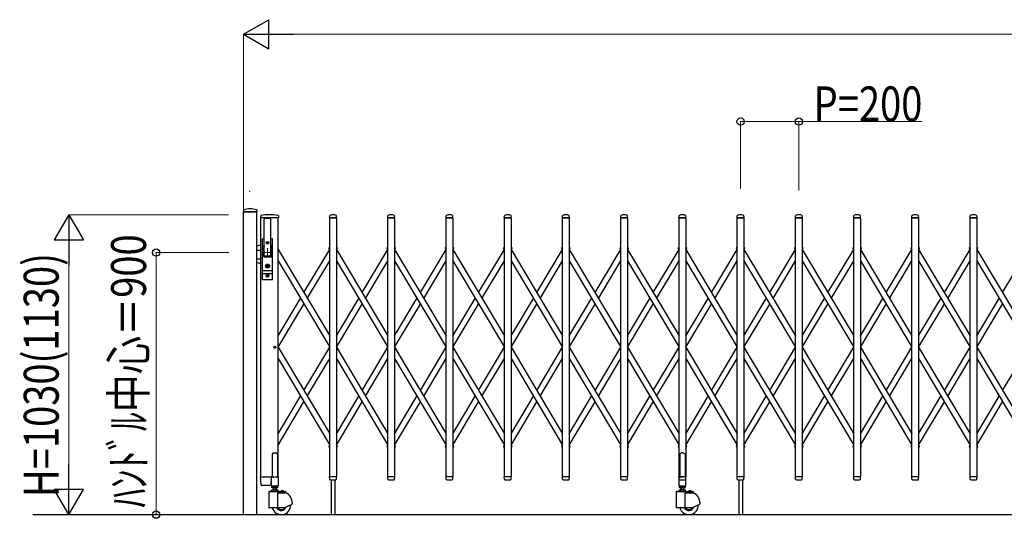
# Model space of a CAD drawing. Units: millimetres. Extents: x 0 to 33640, y 0 to 23760.
# Drawn here: x 24242 to 27624, y 3948 to 5660 of the extents above; entities that cross this region are included whole.
import ezdxf

# ---------------------------------------------------------------- set-up
doc = ezdxf.new("R2010")
doc.units = ezdxf.units.MM
doc.header["$PDSIZE"] = 0.05
doc.linetypes.add('YCENTER_1', pattern=[13, 10, -1, 1, -1])
for name, color, linetype, lineweight in [('YKK_12', 2, 'Continuous', 13), ('YKK_13', 4, 'Continuous', 30), ('YKK_A1', 4, 'Continuous', 30), ('YKK_D', 6, 'Continuous', 13)]:
    doc.layers.add(name, color=color, linetype=linetype, lineweight=lineweight)
doc.styles.add('text-b', font='extslim2.shx', dxfattribs={"width": 0.8, "bigfont": 'extfont2.shx'})

msp = doc.modelspace()

# ---------------------------------------------------------------- linework, layer by layer
at = {"layer": 'YKK_12', "linetype": 'YCENTER_1', "ltscale": 2}
for p, q in [((25093.6, 4875), (25093.6, 4845)), ((25108.6, 4860), (25078.6, 4860))]:
    msp.add_line(p, q, dxfattribs=at)
at = {"layer": 'YKK_13'}
for p, q in [((25010.9, 5006.4), (25010.6, 5000.3)), ((25056.2, 5006.4), (25056.6, 5000.3)), ((25056.3, 5000), (25010.9, 5000)), ((25070, 4986.6), (25069.6, 4980.3)), ((25130.8, 4980), (25069.9, 4980)), ((25082.1, 4850), (25082.1, 4974.9)), ((25105.1, 4850), (25105.1, 4974.9)), ((25130.7, 4986.6), (25131.1, 4980.3)), ((25306.6, 4980.3), (25307, 4986.4)), ((25330.3, 4980), (25306.9, 4980)), ((25330.6, 4980.3), (25330.2, 4986.4)), ((25506.6, 4980.3), (25507, 4986.4)), ((25530.3, 4980), (25506.9, 4980)), ((25530.6, 4980.3), (25530.2, 4986.4)), ((25706.6, 4980.3), (25707, 4986.4)), ((25730.3, 4980), (25706.9, 4980)), ((25730.6, 4980.3), (25730.2, 4986.4)), ((25906.6, 4980.3), (25907, 4986.4)), ((25930.3, 4980), (25906.9, 4980)), ((25930.6, 4980.3), (25930.2, 4986.4)), ((26106.6, 4980.3), (26107, 4986.4)), ((26130.3, 4980), (26106.9, 4980)), ((26130.6, 4980.3), (26130.2, 4986.4)), ((26306.6, 4980.3), (26307, 4986.4)), ((26330.3, 4980), (26306.9, 4980)), ((26330.6, 4980.3), (26330.2, 4986.4)), ((26506.6, 4980.3), (26507, 4986.4)), ((26530.3, 4980), (26506.9, 4980)), ((26530.6, 4980.3), (26530.2, 4986.4)), ((26706.6, 4980.3), (26707, 4986.4)), ((26730.3, 4980), (26706.9, 4980)), ((26730.6, 4980.3), (26730.2, 4986.4)), ((26906.6, 4980.3), (26907, 4986.4)), ((26930.3, 4980), (26906.9, 4980)), ((26930.6, 4980.3), (26930.2, 4986.4)), ((27106.6, 4980.3), (27107, 4986.4)), ((27130.3, 4980), (27106.9, 4980)), ((27130.6, 4980.3), (27130.2, 4986.4)), ((27306.6, 4980.3), (27307, 4986.4)), ((27330.3, 4980), (27306.9, 4980)), ((27330.6, 4980.3), (27330.2, 4986.4)), ((27506.6, 4980.3), (27507, 4986.4)), ((27530.3, 4980), (27506.9, 4980)), ((27530.6, 4980.3), (27530.2, 4986.4)), ((25076.1, 4768), (25076.1, 4906)), ((25082.1, 4907), (25077.1, 4907)), ((25080.6, 4907), (25080.6, 4906.9)), ((25110.1, 4907), (25105.1, 4907)), ((25111.1, 4768), (25111.1, 4906)), ((25070.1, 4886.5), (25056.1, 4881.4)), ((25076.1, 4882.2), (25081.5, 4882.2)), ((25076.1, 4875.5), (25080.2, 4875.5)), ((25081.7, 4883.1), (25079.6, 4872.4)), ((25079.6, 4848), (25079.6, 4872)), ((25091.4, 4894.4), (25091.4, 4893.6)), ((25092.3, 4894.4), (25091.4, 4894.4)), ((25091.4, 4893.6), (25092.3, 4893.6)), ((25094, 4896.2), (25093.1, 4896.2)), ((25093.1, 4896.2), (25093.1, 4895.3)), ((25093.1, 4892.7), (25093.1, 4891.8)), ((25093.1, 4891.8), (25094, 4891.8)), ((25094, 4895.3), (25094, 4896.2)), ((25094, 4891.8), (25094, 4892.7)), ((25095.8, 4894.4), (25094.9, 4894.4)), ((25094.9, 4893.6), (25095.8, 4893.6)), ((25095.8, 4893.6), (25095.8, 4894.4)), ((25105.4, 4883.1), (25107.5, 4872.4)), ((25105.6, 4882.2), (25111.1, 4882.2)), ((25106.9, 4875.5), (25111.1, 4875.5)), ((25107.6, 4848), (25107.6, 4872)), ((25056.1, 4869), (25068.1, 4869)), ((25056.1, 4839), (25068.1, 4839)), ((25070.1, 4867), (25068.1, 4869)), ((25070.1, 4841), (25068.1, 4839)), ((25081.6, 4846), (25105.6, 4846)), ((25083.6, 4848.5), (25103.6, 4848.5)), ((25070.1, 4821.5), (25056.1, 4826.6)), ((25092.7, 4815.7), (25090.9, 4815)), ((25090.9, 4813), (25090.9, 4815)), ((25092.7, 4812.2), (25090.9, 4813)), ((25092.7, 4815.7), (25092.7, 4818.6)), ((25094.5, 4818.6), (25092.7, 4818.6)), ((25092.7, 4809.4), (25092.7, 4812.2)), ((25094.5, 4809.4), (25092.7, 4809.4)), ((25093.2, 4814.7), (25094.5, 4815.5)), ((25093.2, 4813.3), (25094.5, 4812.5)), ((25094.5, 4815.5), (25094.5, 4818.6)), ((25094.5, 4809.4), (25094.5, 4812.5)), ((25076.1, 4798.5), (25111.1, 4798.5)), ((25076.1, 4788.5), (25111.1, 4788.5)), ((25091.4, 4780.4), (25091.4, 4779.6)), ((25092.3, 4780.4), (25091.4, 4780.4)), ((25091.4, 4779.6), (25092.3, 4779.6)), ((25094, 4782.2), (25093.1, 4782.2)), ((25093.1, 4782.2), (25093.1, 4781.3)), ((25093.1, 4778.7), (25093.1, 4777.8)), ((25093.1, 4777.8), (25094, 4777.8)), ((25094, 4781.3), (25094, 4782.2)), ((25094, 4777.8), (25094, 4778.7)), ((25095.8, 4780.4), (25094.9, 4780.4)), ((25094.9, 4779.6), (25095.8, 4779.6)), ((25095.8, 4779.6), (25095.8, 4780.4)), ((25110.1, 4767), (25077.1, 4767)), ((26510.6, 4169.1), (26509.6, 4168.5)), ((26509.6, 4168.5), (26509.6, 4090.1)), ((26512.1, 4170.1), (26510.6, 4169.1)), ((26513.6, 4171.3), (26512.1, 4170.1)), ((26514.6, 4172.2), (26513.6, 4171.3)), ((26518.6, 4171.8), (26514.6, 4172.2)), ((26518.6, 4171.8), (26522.6, 4172.2)), ((26522.6, 4172.2), (26523.6, 4171.3)), ((26523.6, 4171.3), (26525.1, 4170.1)), ((26525.1, 4170.1), (26526.6, 4169.1)), ((26526.6, 4169.1), (26527.6, 4168.5)), ((26527.6, 4168.5), (26527.6, 4090.1)), ((25071.3, 4061.9), (25069.6, 4089.7)), ((25072.1, 4090), (25069.9, 4090)), ((25072.1, 4090), (25106.6, 4090)), ((25073.8, 4060), (25073.3, 4060)), ((25106.1, 4060), (25073.8, 4060)), ((25106.1, 4060), (25106.3, 4060.1)), ((25106.1, 4060), (25106.1, 4060)), ((25106.1, 4060), (25106.1, 4060)), ((25106.3, 4060.1), (25106.4, 4060.3)), ((25106.4, 4061.9), (25106.6, 4089.7)), ((25106.4, 4061.9), (25106.4, 4060.3)), ((25106.6, 4090), (25106.6, 4089.7)), ((25107.3, 4090), (25106.6, 4090)), ((25307, 4082.3), (25306.6, 4089.7)), ((25330.3, 4090), (25306.9, 4090)), ((25307, 4082.3), (25307.1, 4081.9)), ((25309.1, 4080), (25328.1, 4080)), ((25330.1, 4082.3), (25330.6, 4089.7)), ((25330.1, 4081.9), (25330.1, 4082.3)), ((25507, 4082.3), (25506.6, 4089.7)), ((25530.3, 4090), (25506.9, 4090)), ((25507, 4082.3), (25507.1, 4081.9)), ((25509.1, 4080), (25528.1, 4080)), ((25530.1, 4082.3), (25530.6, 4089.7)), ((25530.1, 4081.9), (25530.1, 4082.3)), ((25707, 4082.3), (25706.6, 4089.7)), ((25730.3, 4090), (25706.9, 4090)), ((25707, 4082.3), (25707.1, 4081.9)), ((25709.1, 4080), (25728.1, 4080)), ((25730.1, 4082.3), (25730.6, 4089.7)), ((25730.1, 4081.9), (25730.1, 4082.3)), ((25907, 4082.3), (25906.6, 4089.7)), ((25930.3, 4090), (25906.9, 4090)), ((25907, 4082.3), (25907.1, 4081.9)), ((25909.1, 4080), (25928.1, 4080)), ((25930.1, 4082.3), (25930.6, 4089.7)), ((25930.1, 4081.9), (25930.1, 4082.3)), ((26107, 4082.3), (26106.6, 4089.7)), ((26130.3, 4090), (26106.9, 4090)), ((26107, 4082.3), (26107.1, 4081.9)), ((26109.1, 4080), (26128.1, 4080)), ((26130.1, 4082.3), (26130.6, 4089.7)), ((26130.1, 4081.9), (26130.1, 4082.3)), ((26307, 4082.3), (26306.6, 4089.7)), ((26330.3, 4090), (26306.9, 4090)), ((26307, 4082.3), (26307.1, 4081.9)), ((26309.1, 4080), (26328.1, 4080)), ((26330.1, 4082.3), (26330.6, 4089.7)), ((26330.1, 4081.9), (26330.1, 4082.3)), ((26506.3, 4089.5), (26506.3, 4060.1)), ((26507, 4082.3), (26506.6, 4089.7)), ((26509.6, 4090.1), (26506.9, 4090.1)), ((26530.3, 4090), (26506.9, 4090)), ((26506.9, 4059.5), (26530.3, 4059.5)), ((26507, 4082.3), (26507.1, 4081.9)), ((26509.1, 4080), (26528.1, 4080)), ((26509.6, 4090.1), (26514.6, 4088.1)), ((26527.6, 4090.1), (26522.6, 4088.1)), ((26530.3, 4090.1), (26527.6, 4090.1)), ((26530.1, 4082.3), (26530.6, 4089.7)), ((26530.1, 4081.9), (26530.1, 4082.3)), ((26530.9, 4060.1), (26530.9, 4089.5)), ((26707, 4082.3), (26706.6, 4089.7)), ((26730.3, 4090), (26706.9, 4090)), ((26707, 4082.3), (26707.1, 4081.9)), ((26709.1, 4080), (26728.1, 4080)), ((26730.1, 4082.3), (26730.6, 4089.7)), ((26730.1, 4081.9), (26730.1, 4082.3)), ((26907, 4082.3), (26906.6, 4089.7)), ((26930.3, 4090), (26906.9, 4090)), ((26907, 4082.3), (26907.1, 4081.9)), ((26909.1, 4080), (26928.1, 4080)), ((26930.1, 4082.3), (26930.6, 4089.7)), ((26930.1, 4081.9), (26930.1, 4082.3)), ((27107, 4082.3), (27106.6, 4089.7)), ((27130.3, 4090), (27106.9, 4090)), ((27107, 4082.3), (27107.1, 4081.9)), ((27109.1, 4080), (27128.1, 4080)), ((27130.1, 4082.3), (27130.6, 4089.7)), ((27130.1, 4081.9), (27130.1, 4082.3)), ((27307, 4082.3), (27306.6, 4089.7)), ((27330.3, 4090), (27306.9, 4090)), ((27307, 4082.3), (27307.1, 4081.9)), ((27309.1, 4080), (27328.1, 4080)), ((27330.1, 4082.3), (27330.6, 4089.7)), ((27330.1, 4081.9), (27330.1, 4082.3)), ((27507, 4082.3), (27506.6, 4089.7)), ((27530.3, 4090), (27506.9, 4090)), ((27507, 4082.3), (27507.1, 4081.9)), ((27509.1, 4080), (27528.1, 4080)), ((27530.1, 4082.3), (27530.6, 4089.7)), ((27530.1, 4081.9), (27530.1, 4082.3))]:
    msp.add_line(p, q, dxfattribs=at)
at = {"layer": 'YKK_13', "ltscale": 0.5}
for p, q in [((25304.6, 4874.3), (25303.8, 4875.6)), ((25304.2, 4877), (25307.1, 4878.7)), ((25304.6, 4874.3), (25307.1, 4875.8)), ((25330.1, 4878.7), (25333, 4877)), ((25330.1, 4875.8), (25332.5, 4874.3)), ((25332.5, 4874.3), (25333.3, 4875.6)), ((25504.6, 4874.3), (25503.8, 4875.6)), ((25504.2, 4877), (25507.1, 4878.7)), ((25504.6, 4874.3), (25507.1, 4875.8)), ((25530.1, 4878.7), (25533, 4877)), ((25530.1, 4875.8), (25532.5, 4874.3)), ((25532.5, 4874.3), (25533.3, 4875.6)), ((25704.6, 4874.3), (25703.8, 4875.6)), ((25704.2, 4877), (25707.1, 4878.7)), ((25704.6, 4874.3), (25707.1, 4875.8)), ((25730.1, 4878.7), (25733, 4877)), ((25730.1, 4875.8), (25732.5, 4874.3)), ((25732.5, 4874.3), (25733.3, 4875.6)), ((25904.6, 4874.3), (25903.8, 4875.6)), ((25904.2, 4877), (25907.1, 4878.7)), ((25904.6, 4874.3), (25907.1, 4875.8)), ((25930.1, 4878.7), (25933, 4877)), ((25930.1, 4875.8), (25932.5, 4874.3)), ((25932.5, 4874.3), (25933.3, 4875.6)), ((26104.6, 4874.3), (26103.8, 4875.6)), ((26104.2, 4877), (26107.1, 4878.7)), ((26104.6, 4874.3), (26107.1, 4875.8)), ((26130.1, 4878.7), (26133, 4877)), ((26130.1, 4875.8), (26132.5, 4874.3)), ((26132.5, 4874.3), (26133.3, 4875.6)), ((26304.6, 4874.3), (26303.8, 4875.6)), ((26304.2, 4877), (26307.1, 4878.7)), ((26304.6, 4874.3), (26307.1, 4875.8)), ((26330.1, 4878.7), (26333, 4877)), ((26330.1, 4875.8), (26332.5, 4874.3)), ((26332.5, 4874.3), (26333.3, 4875.6)), ((26504.6, 4874.3), (26503.8, 4875.6)), ((26504.2, 4877), (26507.1, 4878.7)), ((26504.6, 4874.3), (26507.1, 4875.8)), ((26530.1, 4878.7), (26533, 4877)), ((26530.1, 4875.8), (26532.5, 4874.3)), ((26532.5, 4874.3), (26533.3, 4875.6)), ((26704.6, 4874.3), (26703.8, 4875.6)), ((26704.2, 4877), (26707.1, 4878.7)), ((26704.6, 4874.3), (26707.1, 4875.8)), ((26730.1, 4878.7), (26733, 4877)), ((26730.1, 4875.8), (26732.5, 4874.3)), ((26732.5, 4874.3), (26733.3, 4875.6)), ((26904.6, 4874.3), (26903.8, 4875.6)), ((26904.2, 4877), (26907.1, 4878.7)), ((26904.6, 4874.3), (26907.1, 4875.8)), ((26930.1, 4878.7), (26933, 4877)), ((26930.1, 4875.8), (26932.5, 4874.3)), ((26932.5, 4874.3), (26933.3, 4875.6)), ((27104.6, 4874.3), (27103.8, 4875.6)), ((27104.2, 4877), (27107.1, 4878.7)), ((27104.6, 4874.3), (27107.1, 4875.8)), ((27130.1, 4878.7), (27133, 4877)), ((27130.1, 4875.8), (27132.5, 4874.3)), ((27132.5, 4874.3), (27133.3, 4875.6)), ((27304.6, 4874.3), (27303.8, 4875.6)), ((27304.2, 4877), (27307.1, 4878.7)), ((27304.6, 4874.3), (27307.1, 4875.8)), ((27330.1, 4878.7), (27333, 4877)), ((27330.1, 4875.8), (27332.5, 4874.3)), ((27332.5, 4874.3), (27333.3, 4875.6)), ((27504.6, 4874.3), (27503.8, 4875.6)), ((27504.2, 4877), (27507.1, 4878.7)), ((27504.6, 4874.3), (27507.1, 4875.8)), ((27530.1, 4878.7), (27533, 4877)), ((27530.1, 4875.8), (27532.5, 4874.3)), ((27532.5, 4874.3), (27533.3, 4875.6)), ((25304.6, 4195.7), (25303.8, 4194.4)), ((25304.6, 4195.7), (25307.1, 4194.2)), ((25330.1, 4194.2), (25332.5, 4195.7)), ((25332.5, 4195.7), (25333.3, 4194.4)), ((25504.6, 4195.7), (25503.8, 4194.4)), ((25504.6, 4195.7), (25507.1, 4194.2)), ((25530.1, 4194.2), (25532.5, 4195.7)), ((25532.5, 4195.7), (25533.3, 4194.4)), ((25704.6, 4195.7), (25703.8, 4194.4)), ((25704.6, 4195.7), (25707.1, 4194.2)), ((25730.1, 4194.2), (25732.5, 4195.7)), ((25732.5, 4195.7), (25733.3, 4194.4)), ((25904.6, 4195.7), (25903.8, 4194.4)), ((25904.6, 4195.7), (25907.1, 4194.2)), ((25930.1, 4194.2), (25932.5, 4195.7)), ((25932.5, 4195.7), (25933.3, 4194.4)), ((26104.6, 4195.7), (26103.8, 4194.4)), ((26104.6, 4195.7), (26107.1, 4194.2)), ((26130.1, 4194.2), (26132.5, 4195.7)), ((26132.5, 4195.7), (26133.3, 4194.4)), ((26304.6, 4195.7), (26303.8, 4194.4)), ((26304.6, 4195.7), (26307.1, 4194.2)), ((26330.1, 4194.2), (26332.5, 4195.7)), ((26332.5, 4195.7), (26333.3, 4194.4)), ((26504.6, 4195.7), (26503.8, 4194.4)), ((26504.6, 4195.7), (26507.1, 4194.2)), ((26530.1, 4194.2), (26532.5, 4195.7)), ((26532.5, 4195.7), (26533.3, 4194.4)), ((26704.6, 4195.7), (26703.8, 4194.4)), ((26704.6, 4195.7), (26707.1, 4194.2)), ((26730.1, 4194.2), (26732.5, 4195.7)), ((26732.5, 4195.7), (26733.3, 4194.4)), ((26904.6, 4195.7), (26903.8, 4194.4)), ((26904.6, 4195.7), (26907.1, 4194.2)), ((26930.1, 4194.2), (26932.5, 4195.7)), ((26932.5, 4195.7), (26933.3, 4194.4)), ((27104.6, 4195.7), (27103.8, 4194.4)), ((27104.6, 4195.7), (27107.1, 4194.2)), ((27130.1, 4194.2), (27132.5, 4195.7)), ((27132.5, 4195.7), (27133.3, 4194.4)), ((27304.6, 4195.7), (27303.8, 4194.4)), ((27304.6, 4195.7), (27307.1, 4194.2)), ((27330.1, 4194.2), (27332.5, 4195.7)), ((27332.5, 4195.7), (27333.3, 4194.4)), ((27504.6, 4195.7), (27503.8, 4194.4)), ((27504.6, 4195.7), (27507.1, 4194.2)), ((27530.1, 4194.2), (27532.5, 4195.7)), ((27532.5, 4195.7), (27533.3, 4194.4)), ((25109.6, 4166.8), (25109.6, 4090.1)), ((25114.6, 4171.8), (25122.6, 4171.8)), ((25127.6, 4166.8), (25127.6, 4090.1)), ((25304.2, 4193), (25307.1, 4191.3)), ((25330.1, 4191.3), (25333, 4193)), ((25504.2, 4193), (25507.1, 4191.3)), ((25530.1, 4191.3), (25533, 4193)), ((25704.2, 4193), (25707.1, 4191.3)), ((25730.1, 4191.3), (25733, 4193)), ((25904.2, 4193), (25907.1, 4191.3)), ((25930.1, 4191.3), (25933, 4193)), ((26104.2, 4193), (26107.1, 4191.3)), ((26130.1, 4191.3), (26133, 4193)), ((26304.2, 4193), (26307.1, 4191.3)), ((26330.1, 4191.3), (26333, 4193)), ((26504.2, 4193), (26507.1, 4191.3)), ((26530.1, 4191.3), (26533, 4193)), ((26704.2, 4193), (26707.1, 4191.3)), ((26730.1, 4191.3), (26733, 4193)), ((26904.2, 4193), (26907.1, 4191.3)), ((26930.1, 4191.3), (26933, 4193)), ((27104.2, 4193), (27107.1, 4191.3)), ((27130.1, 4191.3), (27133, 4193)), ((27304.2, 4193), (27307.1, 4191.3)), ((27330.1, 4191.3), (27333, 4193)), ((27504.2, 4193), (27507.1, 4191.3)), ((27530.1, 4191.3), (27533, 4193)), ((25106.3, 4089.5), (25106.3, 4060.1)), ((25109.6, 4090.1), (25106.9, 4090.1)), ((25106.9, 4059.5), (25130.3, 4059.5)), ((25109.6, 4090.1), (25114.6, 4088.1)), ((25127.6, 4090.1), (25122.6, 4088.1)), ((25130.3, 4090.1), (25127.6, 4090.1)), ((25130.9, 4060.1), (25130.9, 4089.5))]:
    msp.add_line(p, q, dxfattribs=at)
at = {"layer": 'YKK_13'}
for centre, radius in [((25093.6, 4894), 4.5), ((25093.6, 4894), 4), ((25093.6, 4814), 6.7), ((25093.6, 4814), 6.6), ((25093.6, 4814), 5.3), ((25093.6, 4814), 4.6), ((25093.6, 4780), 4.5), ((25093.6, 4780), 4)]:
    msp.add_circle(centre, radius, dxfattribs=at)
for centre, radius, start, end in [((25011.9, 5006.3), 1, 104.0655, 176.5), ((25033.6, 4920), 90, 75.9345, 104.0655), ((25055.2, 5006.3), 1, 3.5, 75.9345), ((25010.9, 5000.3), 0.3, 176.5, 270), ((25056.3, 5000.3), 0.3, 270, 3.5), ((25069.9, 4980.3), 0.3, 176.5, 270), ((25071, 4986.6), 1, 99.3888, 176.5), ((25100.3, 4809), 181, 80.6112, 99.3888), ((25083.6, 4974.9), 1.5, 97.3187, 180), ((25093.6, 4897), 80, 82.6813, 97.3187), ((25103.6, 4974.9), 1.5, 0, 82.6813), ((25129.7, 4986.6), 1, 3.5, 80.6112), ((25130.8, 4980.3), 0.3, 270, 3.5), ((25306.9, 4980.3), 0.3, 176.5, 180), ((25306.9, 4980.3), 0.3, 180, 270), ((25308, 4986.4), 1, 117.6601, 176.5), ((25318.6, 4966.1), 23.9, 62.3399, 117.6601), ((25329.2, 4986.4), 1, 3.5, 62.3399), ((25330.3, 4980.3), 0.3, 270, 0), ((25330.3, 4980.3), 0.3, 0, 3.5), ((25506.9, 4980.3), 0.3, 176.5, 180), ((25506.9, 4980.3), 0.3, 180, 270), ((25508, 4986.4), 1, 117.6601, 176.5), ((25518.6, 4966.1), 23.9, 62.3399, 117.6601), ((25529.2, 4986.4), 1, 3.5, 62.3399), ((25530.3, 4980.3), 0.3, 270, 0), ((25530.3, 4980.3), 0.3, 0, 3.5), ((25706.9, 4980.3), 0.3, 176.5, 180), ((25706.9, 4980.3), 0.3, 180, 270), ((25708, 4986.4), 1, 117.6601, 176.5), ((25718.6, 4966.1), 23.9, 62.3399, 117.6601), ((25729.2, 4986.4), 1, 3.5, 62.3399), ((25730.3, 4980.3), 0.3, 270, 0), ((25730.3, 4980.3), 0.3, 0, 3.5), ((25906.9, 4980.3), 0.3, 176.5, 180), ((25906.9, 4980.3), 0.3, 180, 270), ((25908, 4986.4), 1, 117.6601, 176.5), ((25918.6, 4966.1), 23.9, 62.3399, 117.6601), ((25929.2, 4986.4), 1, 3.5, 62.3399), ((25930.3, 4980.3), 0.3, 270, 0), ((25930.3, 4980.3), 0.3, 0, 3.5), ((26106.9, 4980.3), 0.3, 176.5, 180), ((26106.9, 4980.3), 0.3, 180, 270), ((26108, 4986.4), 1, 117.6601, 176.5), ((26118.6, 4966.1), 23.9, 62.3399, 117.6601), ((26129.2, 4986.4), 1, 3.5, 62.3399), ((26130.3, 4980.3), 0.3, 270, 0), ((26130.3, 4980.3), 0.3, 0, 3.5), ((26306.9, 4980.3), 0.3, 176.5, 180), ((26306.9, 4980.3), 0.3, 180, 270), ((26308, 4986.4), 1, 117.6601, 176.5), ((26318.6, 4966.1), 23.9, 62.3399, 117.6601), ((26329.2, 4986.4), 1, 3.5, 62.3399), ((26330.3, 4980.3), 0.3, 270, 0), ((26330.3, 4980.3), 0.3, 0, 3.5), ((26506.9, 4980.3), 0.3, 176.5, 180), ((26506.9, 4980.3), 0.3, 180, 270), ((26508, 4986.4), 1, 117.6601, 176.5), ((26518.6, 4966.1), 23.9, 62.3399, 117.6601), ((26529.2, 4986.4), 1, 3.5, 62.3399), ((26530.3, 4980.3), 0.3, 270, 0), ((26530.3, 4980.3), 0.3, 0, 3.5), ((26706.9, 4980.3), 0.3, 176.5, 180), ((26706.9, 4980.3), 0.3, 180, 270), ((26708, 4986.4), 1, 117.6601, 176.5), ((26718.6, 4966.1), 23.9, 62.3399, 117.6601), ((26729.2, 4986.4), 1, 3.5, 62.3399), ((26730.3, 4980.3), 0.3, 270, 0), ((26730.3, 4980.3), 0.3, 0, 3.5), ((26906.9, 4980.3), 0.3, 176.5, 180), ((26906.9, 4980.3), 0.3, 180, 270), ((26908, 4986.4), 1, 117.6601, 176.5), ((26918.6, 4966.1), 23.9, 62.3399, 117.6601), ((26929.2, 4986.4), 1, 3.5, 62.3399), ((26930.3, 4980.3), 0.3, 270, 0), ((26930.3, 4980.3), 0.3, 0, 3.5), ((27106.9, 4980.3), 0.3, 176.5, 180), ((27106.9, 4980.3), 0.3, 180, 270), ((27108, 4986.4), 1, 117.6601, 176.5), ((27118.6, 4966.1), 23.9, 62.3399, 117.6601), ((27129.2, 4986.4), 1, 3.5, 62.3399), ((27130.3, 4980.3), 0.3, 270, 0), ((27130.3, 4980.3), 0.3, 0, 3.5), ((27306.9, 4980.3), 0.3, 176.5, 180), ((27306.9, 4980.3), 0.3, 180, 270), ((27308, 4986.4), 1, 117.6601, 176.5), ((27318.6, 4966.1), 23.9, 62.3399, 117.6601), ((27329.2, 4986.4), 1, 3.5, 62.3399), ((27330.3, 4980.3), 0.3, 270, 0), ((27330.3, 4980.3), 0.3, 0, 3.5), ((27506.9, 4980.3), 0.3, 176.5, 180), ((27506.9, 4980.3), 0.3, 180, 270), ((27508, 4986.4), 1, 117.6601, 176.5), ((27518.6, 4966.1), 23.9, 62.3399, 117.6601), ((27529.2, 4986.4), 1, 3.5, 62.3399), ((27530.3, 4980.3), 0.3, 270, 0), ((27530.3, 4980.3), 0.3, 0, 3.5), ((25077.1, 4906), 1, 90, 180), ((25110.1, 4906), 1, 0, 90), ((25081.6, 4872), 2, 168.9541, 180), ((25062.1, 4886.9), 20, 348.9541, 0), ((25092.3, 4895.3), 0.88, 270, 0), ((25092.3, 4892.7), 0.88, 0, 90), ((25094.9, 4895.3), 0.88, 180, 270), ((25094.9, 4892.7), 0.88, 90, 180), ((25125.1, 4886.9), 20, 180, 191.0459), ((25105.6, 4872), 2, 0, 23.8036), ((25081.6, 4848), 2, 180, 270), ((25083.6, 4850), 1.5, 180, 270), ((25103.6, 4850), 1.5, 270, 0), ((25105.6, 4848), 2, 270, 0), ((25093.6, 4814), 0.8, 121.8214, 238.1786), ((25092.3, 4781.3), 0.88, 270, 0), ((25092.3, 4778.7), 0.88, 0, 90), ((25094.9, 4781.3), 0.88, 180, 270), ((25094.9, 4778.7), 0.88, 90, 180), ((25077.1, 4768), 1, 180, 270), ((25110.1, 4768), 1, 270, 0), ((25069.9, 4089.7), 0.3, 90, 183.5), ((25073.3, 4062), 2, 183.5, 270), ((25306.9, 4089.7), 0.3, 90, 183.5), ((25309.1, 4082), 2, 183.5, 270), ((25328.1, 4082), 2, 270, 356.5), ((25330.3, 4089.7), 0.3, 356.5, 90), ((25506.9, 4089.7), 0.3, 90, 183.5), ((25509.1, 4082), 2, 183.5, 270), ((25528.1, 4082), 2, 270, 356.5), ((25530.3, 4089.7), 0.3, 356.5, 90), ((25706.9, 4089.7), 0.3, 90, 183.5), ((25709.1, 4082), 2, 183.5, 270), ((25728.1, 4082), 2, 270, 356.5), ((25730.3, 4089.7), 0.3, 356.5, 90), ((25906.9, 4089.7), 0.3, 90, 183.5), ((25909.1, 4082), 2, 183.5, 270), ((25928.1, 4082), 2, 270, 356.5), ((25930.3, 4089.7), 0.3, 356.5, 90), ((26106.9, 4089.7), 0.3, 90, 183.5), ((26109.1, 4082), 2, 183.5, 270), ((26128.1, 4082), 2, 270, 356.5), ((26130.3, 4089.7), 0.3, 356.5, 90), ((26306.9, 4089.7), 0.3, 90, 183.5), ((26309.1, 4082), 2, 183.5, 270), ((26328.1, 4082), 2, 270, 356.5), ((26330.3, 4089.7), 0.3, 356.5, 90), ((26506.9, 4089.5), 0.6, 90, 180), ((26506.9, 4060.1), 0.6, 180, 270), ((26506.9, 4089.7), 0.3, 90, 183.5), ((26509.1, 4082), 2, 183.5, 270), ((26528.1, 4082), 2, 270, 356.5), ((26530.3, 4089.5), 0.6, 0, 90), ((26530.3, 4089.7), 0.3, 356.5, 90), ((26530.3, 4060.1), 0.6, 270, 0), ((26706.9, 4089.7), 0.3, 90, 183.5), ((26709.1, 4082), 2, 183.5, 270), ((26728.1, 4082), 2, 270, 356.5), ((26730.3, 4089.7), 0.3, 356.5, 90), ((26906.9, 4089.7), 0.3, 90, 183.5), ((26909.1, 4082), 2, 183.5, 270), ((26928.1, 4082), 2, 270, 356.5), ((26930.3, 4089.7), 0.3, 356.5, 90), ((27106.9, 4089.7), 0.3, 90, 183.5), ((27109.1, 4082), 2, 183.5, 270), ((27128.1, 4082), 2, 270, 356.5), ((27130.3, 4089.7), 0.3, 356.5, 90), ((27306.9, 4089.7), 0.3, 90, 183.5), ((27309.1, 4082), 2, 183.5, 270), ((27328.1, 4082), 2, 270, 356.5), ((27330.3, 4089.7), 0.3, 356.5, 90), ((27506.9, 4089.7), 0.3, 90, 183.5), ((27509.1, 4082), 2, 183.5, 270), ((27528.1, 4082), 2, 270, 356.5), ((27530.3, 4089.7), 0.3, 356.5, 90)]:
    msp.add_arc(centre, radius, start, end, dxfattribs=at)
at = {"layer": 'YKK_13', "ltscale": 0.5}
for centre, radius, start, end in [((25304.7, 4876.1), 1, 120.7644, 210.7644), ((25332.5, 4876.1), 1, 329.2356, 59.2356), ((25504.7, 4876.1), 1, 120.7644, 210.7644), ((25532.5, 4876.1), 1, 329.2356, 59.2356), ((25704.7, 4876.1), 1, 120.7644, 210.7644), ((25732.5, 4876.1), 1, 329.2356, 59.2356), ((25904.7, 4876.1), 1, 120.7644, 210.7644), ((25932.5, 4876.1), 1, 329.2356, 59.2356), ((26104.7, 4876.1), 1, 120.7644, 210.7644), ((26132.5, 4876.1), 1, 329.2356, 59.2356), ((26304.7, 4876.1), 1, 120.7644, 210.7644), ((26332.5, 4876.1), 1, 329.2356, 59.2356), ((26504.7, 4876.1), 1, 120.7644, 210.7644), ((26532.5, 4876.1), 1, 329.2356, 59.2356), ((26704.7, 4876.1), 1, 120.7644, 210.7644), ((26732.5, 4876.1), 1, 329.2356, 59.2356), ((26904.7, 4876.1), 1, 120.7644, 210.7644), ((26932.5, 4876.1), 1, 329.2356, 59.2356), ((27104.7, 4876.1), 1, 120.7644, 210.7644), ((27132.5, 4876.1), 1, 329.2356, 59.2356), ((27304.7, 4876.1), 1, 120.7644, 210.7644), ((27332.5, 4876.1), 1, 329.2356, 59.2356), ((27504.7, 4876.1), 1, 120.7644, 210.7644), ((27532.5, 4876.1), 1, 329.2356, 59.2356), ((25304.7, 4193.9), 1, 149.2356, 239.2356), ((25332.5, 4193.9), 1, 300.7644, 30.7644), ((25504.7, 4193.9), 1, 149.2356, 239.2356), ((25532.5, 4193.9), 1, 300.7644, 30.7644), ((25704.7, 4193.9), 1, 149.2356, 239.2356), ((25732.5, 4193.9), 1, 300.7644, 30.7644), ((25904.7, 4193.9), 1, 149.2356, 239.2356), ((25932.5, 4193.9), 1, 300.7644, 30.7644), ((26104.7, 4193.9), 1, 149.2356, 239.2356), ((26132.5, 4193.9), 1, 300.7644, 30.7644), ((26304.7, 4193.9), 1, 149.2356, 239.2356), ((26332.5, 4193.9), 1, 300.7644, 30.7644), ((26504.7, 4193.9), 1, 149.2356, 239.2356), ((26532.5, 4193.9), 1, 300.7644, 30.7644), ((26704.7, 4193.9), 1, 149.2356, 239.2356), ((26732.5, 4193.9), 1, 300.7644, 30.7644), ((26904.7, 4193.9), 1, 149.2356, 239.2356), ((26932.5, 4193.9), 1, 300.7644, 30.7644), ((27104.7, 4193.9), 1, 149.2356, 239.2356), ((27132.5, 4193.9), 1, 300.7644, 30.7644), ((27304.7, 4193.9), 1, 149.2356, 239.2356), ((27332.5, 4193.9), 1, 300.7644, 30.7644), ((27504.7, 4193.9), 1, 149.2356, 239.2356), ((27532.5, 4193.9), 1, 300.7644, 30.7644), ((25114.6, 4166.8), 5, 90, 180), ((25122.6, 4166.8), 5, 0, 90), ((25106.9, 4089.5), 0.6, 90, 180), ((25106.9, 4060.1), 0.6, 180, 270), ((25130.3, 4089.5), 0.6, 0, 90), ((25130.3, 4060.1), 0.6, 270, 0)]:
    msp.add_arc(centre, radius, start, end, dxfattribs=at)
at = {"layer": 'YKK_A1'}
for p, q in [((25011.1, 3960), (25011.1, 5000)), ((25011.1, 5000), (25056.1, 5000)), ((25056.1, 5000), (25056.1, 3960)), ((25307.1, 4980), (25330.1, 4980)), ((25307.1, 4090), (25307.1, 4980)), ((25330.1, 4980), (25330.1, 4090)), ((25507.1, 4980), (25530.1, 4980)), ((25507.1, 4090), (25507.1, 4980)), ((25530.1, 4980), (25530.1, 4090)), ((25707.1, 4980), (25730.1, 4980)), ((25707.1, 4090), (25707.1, 4980)), ((25730.1, 4980), (25730.1, 4090)), ((25907.1, 4980), (25930.1, 4980)), ((25907.1, 4090), (25907.1, 4980)), ((25930.1, 4980), (25930.1, 4090)), ((26107.1, 4980), (26130.1, 4980)), ((26107.1, 4090), (26107.1, 4980)), ((26130.1, 4980), (26130.1, 4090)), ((26307.1, 4980), (26330.1, 4980)), ((26307.1, 4090), (26307.1, 4980)), ((26330.1, 4980), (26330.1, 4090)), ((26507.1, 4980), (26530.1, 4980)), ((26507.1, 4090), (26507.1, 4980)), ((26530.1, 4980), (26530.1, 4090)), ((26707.1, 4980), (26730.1, 4980)), ((26707.1, 4090), (26707.1, 4980)), ((26730.1, 4980), (26730.1, 4090)), ((26907.1, 4980), (26930.1, 4980)), ((26907.1, 4090), (26907.1, 4980)), ((26930.1, 4980), (26930.1, 4090)), ((27107.1, 4980), (27130.1, 4980)), ((27107.1, 4090), (27107.1, 4980)), ((27130.1, 4980), (27130.1, 4090)), ((27307.1, 4980), (27330.1, 4980)), ((27307.1, 4090), (27307.1, 4980)), ((27330.1, 4980), (27330.1, 4090)), ((27507.1, 4980), (27530.1, 4980)), ((27507.1, 4090), (27507.1, 4980)), ((27530.1, 4980), (27530.1, 4090)), ((25130.1, 4871.2), (25307.1, 4573.9)), ((25218.6, 4722.5), (25307.1, 4871.2)), ((25304.9, 4874.5), (25307.1, 4875.8)), ((25304.9, 4874.5), (25307.1, 4870.7)), ((25330.1, 4875.8), (25332.3, 4874.5)), ((25330.1, 4875.8), (25332.3, 4874.5)), ((25330.1, 4870.7), (25332.3, 4874.5)), ((25330.1, 4871.2), (25507.1, 4573.9)), ((25418.6, 4722.5), (25507.1, 4871.2)), ((25504.9, 4874.5), (25507.1, 4875.8)), ((25504.9, 4874.5), (25507.1, 4870.7)), ((25530.1, 4875.8), (25532.3, 4874.5)), ((25530.1, 4875.8), (25532.3, 4874.5)), ((25530.1, 4870.7), (25532.3, 4874.5)), ((25530.1, 4871.2), (25707.1, 4573.9)), ((25618.6, 4722.5), (25707.1, 4871.2)), ((25704.9, 4874.5), (25707.1, 4875.8)), ((25704.9, 4874.5), (25707.1, 4870.7)), ((25730.1, 4875.8), (25732.3, 4874.5)), ((25730.1, 4875.8), (25732.3, 4874.5)), ((25730.1, 4870.7), (25732.3, 4874.5)), ((25730.1, 4871.2), (25907.1, 4573.9)), ((25818.6, 4722.5), (25907.1, 4871.2)), ((25904.9, 4874.5), (25907.1, 4875.8)), ((25904.9, 4874.5), (25907.1, 4870.7)), ((25930.1, 4875.8), (25932.3, 4874.5)), ((25930.1, 4875.8), (25932.3, 4874.5)), ((25930.1, 4870.7), (25932.3, 4874.5)), ((25930.1, 4871.2), (26107.1, 4573.9)), ((26018.6, 4722.5), (26107.1, 4871.2)), ((26104.9, 4874.5), (26107.1, 4875.8)), ((26104.9, 4874.5), (26107.1, 4870.7)), ((26130.1, 4875.8), (26132.3, 4874.5)), ((26130.1, 4875.8), (26132.3, 4874.5)), ((26130.1, 4870.7), (26132.3, 4874.5)), ((26130.1, 4871.2), (26307.1, 4573.9)), ((26218.6, 4722.5), (26307.1, 4871.2)), ((26304.9, 4874.5), (26307.1, 4875.8)), ((26304.9, 4874.5), (26307.1, 4870.7)), ((26330.1, 4875.8), (26332.3, 4874.5)), ((26330.1, 4875.8), (26332.3, 4874.5)), ((26330.1, 4870.7), (26332.3, 4874.5)), ((26330.1, 4871.2), (26507.1, 4573.9)), ((26418.6, 4722.5), (26507.1, 4871.2)), ((26504.9, 4874.5), (26507.1, 4875.8)), ((26504.9, 4874.5), (26507.1, 4870.7)), ((26530.1, 4875.8), (26532.3, 4874.5)), ((26530.1, 4875.8), (26532.3, 4874.5)), ((26530.1, 4870.7), (26532.3, 4874.5)), ((26530.1, 4871.2), (26707.1, 4573.9)), ((26618.6, 4722.5), (26707.1, 4871.2)), ((26704.9, 4874.5), (26707.1, 4875.8)), ((26704.9, 4874.5), (26707.1, 4870.7)), ((26730.1, 4875.8), (26732.3, 4874.5)), ((26730.1, 4875.8), (26732.3, 4874.5)), ((26730.1, 4870.7), (26732.3, 4874.5)), ((26730.1, 4871.2), (26907.1, 4573.9)), ((26818.6, 4722.5), (26907.1, 4871.2)), ((26904.9, 4874.5), (26907.1, 4875.8)), ((26904.9, 4874.5), (26907.1, 4870.7)), ((26930.1, 4875.8), (26932.3, 4874.5)), ((26930.1, 4875.8), (26932.3, 4874.5)), ((26930.1, 4870.7), (26932.3, 4874.5)), ((26930.1, 4871.2), (27107.1, 4573.9)), ((27018.6, 4722.5), (27107.1, 4871.2)), ((27104.9, 4874.5), (27107.1, 4875.8)), ((27104.9, 4874.5), (27107.1, 4870.7)), ((27130.1, 4875.8), (27132.3, 4874.5)), ((27130.1, 4875.8), (27132.3, 4874.5)), ((27130.1, 4870.7), (27132.3, 4874.5)), ((27130.1, 4871.2), (27307.1, 4573.9)), ((27218.6, 4722.5), (27307.1, 4871.2)), ((27304.9, 4874.5), (27307.1, 4875.8)), ((27304.9, 4874.5), (27307.1, 4870.7)), ((27330.1, 4875.8), (27332.3, 4874.5)), ((27330.1, 4875.8), (27332.3, 4874.5)), ((27330.1, 4870.7), (27332.3, 4874.5)), ((27330.1, 4871.2), (27507.1, 4573.9)), ((27418.6, 4722.5), (27507.1, 4871.2)), ((27504.9, 4874.5), (27507.1, 4875.8)), ((27504.9, 4874.5), (27507.1, 4870.7)), ((27530.1, 4875.8), (27532.3, 4874.5)), ((27530.1, 4875.8), (27532.3, 4874.5)), ((27530.1, 4870.7), (27532.3, 4874.5)), ((27530.1, 4871.2), (27707.1, 4573.9)), ((27618.6, 4722.5), (27707.1, 4871.2)), ((25130.1, 4832.1), (25307.1, 4534.8)), ((25230.2, 4703), (25307.1, 4832.1)), ((25330.1, 4832.1), (25507.1, 4534.8)), ((25430.2, 4703), (25507.1, 4832.1)), ((25530.1, 4832.1), (25707.1, 4534.8)), ((25630.2, 4703), (25707.1, 4832.1)), ((25730.1, 4832.1), (25907.1, 4534.8)), ((25830.2, 4703), (25907.1, 4832.1)), ((25930.1, 4832.1), (26107.1, 4534.8)), ((26030.2, 4703), (26107.1, 4832.1)), ((26130.1, 4832.1), (26307.1, 4534.8)), ((26230.2, 4703), (26307.1, 4832.1)), ((26330.1, 4832.1), (26507.1, 4534.8)), ((26430.2, 4703), (26507.1, 4832.1)), ((26530.1, 4832.1), (26707.1, 4534.8)), ((26630.2, 4703), (26707.1, 4832.1)), ((26730.1, 4832.1), (26907.1, 4534.8)), ((26830.2, 4703), (26907.1, 4832.1)), ((26930.1, 4832.1), (27107.1, 4534.8)), ((27030.2, 4703), (27107.1, 4832.1)), ((27130.1, 4832.1), (27307.1, 4534.8)), ((27230.2, 4703), (27307.1, 4832.1)), ((27330.1, 4832.1), (27507.1, 4534.8)), ((27430.2, 4703), (27507.1, 4832.1)), ((27530.1, 4832.1), (27707.1, 4534.8)), ((25130.1, 4573.9), (25206.9, 4703)), ((25330.1, 4573.9), (25406.9, 4703)), ((25530.1, 4573.9), (25606.9, 4703)), ((25730.1, 4573.9), (25806.9, 4703)), ((25930.1, 4573.9), (26006.9, 4703)), ((26130.1, 4573.9), (26206.9, 4703)), ((26330.1, 4573.9), (26406.9, 4703)), ((26530.1, 4573.9), (26606.9, 4703)), ((26730.1, 4573.9), (26806.9, 4703)), ((26930.1, 4573.9), (27006.9, 4703)), ((27130.1, 4573.9), (27206.9, 4703)), ((27330.1, 4573.9), (27406.9, 4703)), ((27530.1, 4573.9), (27606.9, 4703)), ((25130.2, 4535), (25218.6, 4683.4)), ((25330.2, 4535), (25418.6, 4683.4)), ((25530.2, 4535), (25618.6, 4683.4)), ((25730.2, 4535), (25818.6, 4683.4)), ((25930.2, 4535), (26018.6, 4683.4)), ((26130.2, 4535), (26218.6, 4683.4)), ((26330.2, 4535), (26418.6, 4683.4)), ((26530.2, 4535), (26618.6, 4683.4)), ((26730.2, 4535), (26818.6, 4683.4)), ((26930.2, 4535), (27018.6, 4683.4)), ((27130.2, 4535), (27218.6, 4683.4)), ((27330.2, 4535), (27418.6, 4683.4)), ((27530.2, 4535), (27618.6, 4683.4)), ((25130.1, 4535.2), (25307.1, 4237.9)), ((25218.6, 4386.6), (25307.1, 4535.2)), ((25330.1, 4535.2), (25507.1, 4237.9)), ((25418.6, 4386.6), (25507.1, 4535.2)), ((25530.1, 4535.2), (25707.1, 4237.9)), ((25618.6, 4386.6), (25707.1, 4535.2)), ((25730.1, 4535.2), (25907.1, 4237.9)), ((25818.6, 4386.6), (25907.1, 4535.2)), ((25930.1, 4535.2), (26107.1, 4237.9)), ((26018.6, 4386.6), (26107.1, 4535.2)), ((26130.1, 4535.2), (26307.1, 4237.9)), ((26218.6, 4386.6), (26307.1, 4535.2)), ((26330.1, 4535.2), (26507.1, 4237.9)), ((26418.6, 4386.6), (26507.1, 4535.2)), ((26530.1, 4535.2), (26707.1, 4237.9)), ((26618.6, 4386.6), (26707.1, 4535.2)), ((26730.1, 4535.2), (26907.1, 4237.9)), ((26818.6, 4386.6), (26907.1, 4535.2)), ((26930.1, 4535.2), (27107.1, 4237.9)), ((27018.6, 4386.6), (27107.1, 4535.2)), ((27130.1, 4535.2), (27307.1, 4237.9)), ((27218.6, 4386.6), (27307.1, 4535.2)), ((27330.1, 4535.2), (27507.1, 4237.9)), ((27418.6, 4386.6), (27507.1, 4535.2)), ((27530.1, 4535.2), (27707.1, 4237.9)), ((27618.6, 4386.6), (27707.1, 4535.2)), ((25130.1, 4496.1), (25307.1, 4198.8)), ((25230.2, 4367), (25307.1, 4496.1)), ((25330.1, 4496.1), (25507.1, 4198.8)), ((25430.2, 4367), (25507.1, 4496.1)), ((25530.1, 4496.1), (25707.1, 4198.8)), ((25630.2, 4367), (25707.1, 4496.1)), ((25730.1, 4496.1), (25907.1, 4198.8)), ((25830.2, 4367), (25907.1, 4496.1)), ((25930.1, 4496.1), (26107.1, 4198.8)), ((26030.2, 4367), (26107.1, 4496.1)), ((26130.1, 4496.1), (26307.1, 4198.8)), ((26230.2, 4367), (26307.1, 4496.1)), ((26330.1, 4496.1), (26507.1, 4198.8)), ((26430.2, 4367), (26507.1, 4496.1)), ((26530.1, 4496.1), (26707.1, 4198.8)), ((26630.2, 4367), (26707.1, 4496.1)), ((26730.1, 4496.1), (26907.1, 4198.8)), ((26830.2, 4367), (26907.1, 4496.1)), ((26930.1, 4496.1), (27107.1, 4198.8)), ((27030.2, 4367), (27107.1, 4496.1)), ((27130.1, 4496.1), (27307.1, 4198.8)), ((27230.2, 4367), (27307.1, 4496.1)), ((27330.1, 4496.1), (27507.1, 4198.8)), ((27430.2, 4367), (27507.1, 4496.1)), ((27530.1, 4496.1), (27707.1, 4198.8)), ((25130.1, 4237.9), (25206.9, 4367)), ((25330.1, 4237.9), (25406.9, 4367)), ((25530.1, 4237.9), (25606.9, 4367)), ((25730.1, 4237.9), (25806.9, 4367)), ((25930.1, 4237.9), (26006.9, 4367)), ((26130.1, 4237.9), (26206.9, 4367)), ((26330.1, 4237.9), (26406.9, 4367)), ((26530.1, 4237.9), (26606.9, 4367)), ((26730.1, 4237.9), (26806.9, 4367)), ((26930.1, 4237.9), (27006.9, 4367)), ((27130.1, 4237.9), (27206.9, 4367)), ((27330.1, 4237.9), (27406.9, 4367)), ((27530.1, 4237.9), (27606.9, 4367)), ((25130.1, 4198.8), (25218.6, 4347.5)), ((25330.1, 4198.8), (25418.6, 4347.5)), ((25530.1, 4198.8), (25618.6, 4347.5)), ((25730.1, 4198.8), (25818.6, 4347.5)), ((25930.1, 4198.8), (26018.6, 4347.5)), ((26130.1, 4198.8), (26218.6, 4347.5)), ((26330.1, 4198.8), (26418.6, 4347.5)), ((26530.1, 4198.8), (26618.6, 4347.5)), ((26730.1, 4198.8), (26818.6, 4347.5)), ((26930.1, 4198.8), (27018.6, 4347.5)), ((27130.1, 4198.8), (27218.6, 4347.5)), ((27330.1, 4198.8), (27418.6, 4347.5)), ((27530.1, 4198.8), (27618.6, 4347.5)), ((25304.9, 4195.5), (25307.1, 4199.3)), ((25304.9, 4195.5), (25307.1, 4194.2)), ((25330.1, 4199.3), (25332.3, 4195.5)), ((25330.1, 4194.2), (25332.3, 4195.5)), ((25330.1, 4194.2), (25332.3, 4195.5)), ((25504.9, 4195.5), (25507.1, 4199.3)), ((25504.9, 4195.5), (25507.1, 4194.2)), ((25530.1, 4199.3), (25532.3, 4195.5)), ((25530.1, 4194.2), (25532.3, 4195.5)), ((25530.1, 4194.2), (25532.3, 4195.5)), ((25704.9, 4195.5), (25707.1, 4199.3)), ((25704.9, 4195.5), (25707.1, 4194.2)), ((25730.1, 4199.3), (25732.3, 4195.5)), ((25730.1, 4194.2), (25732.3, 4195.5)), ((25730.1, 4194.2), (25732.3, 4195.5)), ((25904.9, 4195.5), (25907.1, 4199.3)), ((25904.9, 4195.5), (25907.1, 4194.2)), ((25930.1, 4199.3), (25932.3, 4195.5)), ((25930.1, 4194.2), (25932.3, 4195.5)), ((25930.1, 4194.2), (25932.3, 4195.5)), ((26104.9, 4195.5), (26107.1, 4199.3)), ((26104.9, 4195.5), (26107.1, 4194.2)), ((26130.1, 4199.3), (26132.3, 4195.5)), ((26130.1, 4194.2), (26132.3, 4195.5)), ((26130.1, 4194.2), (26132.3, 4195.5)), ((26304.9, 4195.5), (26307.1, 4199.3)), ((26304.9, 4195.5), (26307.1, 4194.2)), ((26330.1, 4199.3), (26332.3, 4195.5)), ((26330.1, 4194.2), (26332.3, 4195.5)), ((26330.1, 4194.2), (26332.3, 4195.5)), ((26504.9, 4195.5), (26507.1, 4199.3)), ((26504.9, 4195.5), (26507.1, 4194.2)), ((26530.1, 4199.3), (26532.3, 4195.5)), ((26530.1, 4194.2), (26532.3, 4195.5)), ((26530.1, 4194.2), (26532.3, 4195.5)), ((26704.9, 4195.5), (26707.1, 4199.3)), ((26704.9, 4195.5), (26707.1, 4194.2)), ((26730.1, 4199.3), (26732.3, 4195.5)), ((26730.1, 4194.2), (26732.3, 4195.5)), ((26730.1, 4194.2), (26732.3, 4195.5)), ((26904.9, 4195.5), (26907.1, 4199.3)), ((26904.9, 4195.5), (26907.1, 4194.2)), ((26930.1, 4199.3), (26932.3, 4195.5)), ((26930.1, 4194.2), (26932.3, 4195.5)), ((26930.1, 4194.2), (26932.3, 4195.5)), ((27104.9, 4195.5), (27107.1, 4199.3)), ((27104.9, 4195.5), (27107.1, 4194.2)), ((27130.1, 4199.3), (27132.3, 4195.5)), ((27130.1, 4194.2), (27132.3, 4195.5)), ((27130.1, 4194.2), (27132.3, 4195.5)), ((27304.9, 4195.5), (27307.1, 4199.3)), ((27304.9, 4195.5), (27307.1, 4194.2)), ((27330.1, 4199.3), (27332.3, 4195.5)), ((27330.1, 4194.2), (27332.3, 4195.5)), ((27330.1, 4194.2), (27332.3, 4195.5)), ((27504.9, 4195.5), (27507.1, 4199.3)), ((27504.9, 4195.5), (27507.1, 4194.2)), ((27530.1, 4199.3), (27532.3, 4195.5)), ((27530.1, 4194.2), (27532.3, 4195.5)), ((27530.1, 4194.2), (27532.3, 4195.5)), ((25110, 4060), (25110, 4058.2)), ((25127.2, 4058.2), (25127.2, 4060)), ((25330.1, 4090), (25307.1, 4090)), ((25312.6, 4080), (25312.6, 3960)), ((25324.6, 4080), (25324.6, 3960)), ((25530.1, 4090), (25507.1, 4090)), ((25730.1, 4090), (25707.1, 4090)), ((25930.1, 4090), (25907.1, 4090)), ((26130.1, 4090), (26107.1, 4090)), ((26330.1, 4090), (26307.1, 4090)), ((26530.1, 4090), (26507.1, 4090)), ((26510, 4060), (26510, 4058.2)), ((26527.2, 4058.2), (26527.2, 4060)), ((26730.1, 4090), (26707.1, 4090)), ((26712.6, 4080), (26712.6, 3960)), ((26724.6, 4080), (26724.6, 3960)), ((26930.1, 4090), (26907.1, 4090)), ((27130.1, 4090), (27107.1, 4090)), ((27330.1, 4090), (27307.1, 4090)), ((27530.1, 4090), (27507.1, 4090)), ((25097.6, 4039), (25097.6, 3984.5)), ((25098.6, 4040), (25154.6, 4040)), ((25129.5, 4044), (25107.6, 4044)), ((25107.6, 4040), (25107.6, 4044)), ((25108.8, 4057.4), (25110.1, 4058.2)), ((25108.8, 4053), (25108.8, 4057.4)), ((25108.8, 4053), (25110.1, 4052.2)), ((25110, 4058.2), (25127.2, 4058.2)), ((25127.1, 4058.2), (25110.1, 4058.2)), ((25127.1, 4052.2), (25110.1, 4052.2)), ((25113.1, 4040), (25113.1, 4044)), ((25113.6, 4052.2), (25113.6, 4044)), ((25113.6, 4046), (25123.6, 4046)), ((25114.4, 4046), (25113.6, 4044.6)), ((25113.7, 4053), (25113.7, 4057.4)), ((25114.4, 4052.2), (25114.4, 4046)), ((25122.8, 4052.2), (25122.8, 4046)), ((25122.8, 4046), (25123.6, 4044.6)), ((25123.5, 4053), (25123.5, 4057.4)), ((25123.6, 4044), (25123.6, 4052.2)), ((25124.1, 4040), (25124.1, 4044)), ((25128.4, 4057.4), (25127.1, 4058.2)), ((25128.4, 4053), (25127.1, 4052.2)), ((25127.5, 4035), (25127.5, 3983.5)), ((25127.6, 4035), (25155.6, 4035)), ((25128.4, 4053), (25128.4, 4057.4)), ((25129.5, 4040), (25129.5, 4044)), ((25138.2, 4039), (25138.2, 4035)), ((25149.3, 4040.5), (25139.9, 4040.5)), ((25139.9, 4040), (25139.9, 4040.5)), ((25149.3, 4040), (25139.9, 4040)), ((25142.5, 4042.2), (25143.4, 4040.2)), ((25143.4, 4040.2), (25144.6, 4039.6)), ((25145.7, 4040.2), (25144.6, 4039.6)), ((25146.7, 4042.2), (25145.7, 4040.2)), ((25149.3, 4040), (25149.3, 4040.5)), ((25155.6, 4039), (25155.6, 4035)), ((26497.6, 4039), (26497.6, 3984.5)), ((26498.6, 4040), (26554.6, 4040)), ((26529.5, 4044), (26507.6, 4044)), ((26507.6, 4040), (26507.6, 4044)), ((26508.8, 4057.4), (26510.1, 4058.2)), ((26508.8, 4053), (26508.8, 4057.4)), ((26508.8, 4053), (26510.1, 4052.2)), ((26510, 4058.2), (26527.2, 4058.2)), ((26527.1, 4058.2), (26510.1, 4058.2)), ((26527.1, 4052.2), (26510.1, 4052.2)), ((26513.1, 4040), (26513.1, 4044)), ((26513.6, 4052.2), (26513.6, 4044)), ((26513.6, 4046), (26523.6, 4046)), ((26514.4, 4046), (26513.6, 4044.6)), ((26513.7, 4053), (26513.7, 4057.4)), ((26514.4, 4052.2), (26514.4, 4046)), ((26522.8, 4052.2), (26522.8, 4046)), ((26522.8, 4046), (26523.6, 4044.6)), ((26523.5, 4053), (26523.5, 4057.4)), ((26523.6, 4044), (26523.6, 4052.2)), ((26524.1, 4040), (26524.1, 4044)), ((26528.4, 4057.4), (26527.1, 4058.2)), ((26528.4, 4053), (26527.1, 4052.2)), ((26527.5, 4035), (26527.5, 3983.5)), ((26527.6, 4035), (26555.6, 4035)), ((26528.4, 4053), (26528.4, 4057.4)), ((26529.5, 4040), (26529.5, 4044)), ((26538.2, 4039), (26538.2, 4035)), ((26549.3, 4040.5), (26539.9, 4040.5)), ((26539.9, 4040), (26539.9, 4040.5)), ((26549.3, 4040), (26539.9, 4040)), ((26542.5, 4042.2), (26543.4, 4040.2)), ((26543.4, 4040.2), (26544.6, 4039.6)), ((26545.7, 4040.2), (26544.6, 4039.6)), ((26546.7, 4042.2), (26545.7, 4040.2)), ((26549.3, 4040), (26549.3, 4040.5)), ((26555.6, 4039), (26555.6, 4035)), ((25150.6, 3983.5), (25178, 3996.3)), ((25178.6, 4000.1), (25178.6, 3997.2)), ((26550.6, 3983.5), (26578, 3996.3)), ((26578.6, 4000.1), (26578.6, 3997.2)), ((24287.4, 3960), (31558.1, 3960)), ((25150.6, 3983.5), (25098.6, 3983.5)), ((26550.6, 3983.5), (26498.6, 3983.5))]:
    msp.add_line(p, q, dxfattribs=at)
at = {"layer": 'YKK_A1', "ltscale": 2}
for p, q in [((25070.1, 4090), (25070.1, 4980)), ((25130.1, 4980), (25070.1, 4980)), ((25130.1, 4090), (25130.1, 4980)), ((25070.1, 4090), (25117.7, 4090)), ((25119.5, 4090), (25130.1, 4090))]:
    msp.add_line(p, q, dxfattribs=at)
msp.add_circle((25118.6, 4535), 3.65, dxfattribs=at)
at = {"layer": 'YKK_A1'}
for centre, radius, start, end in [((25098.6, 4039), 1, 90, 180), ((25111.2, 4053.9), 4.34, 55.6158, 124.3842), ((25111.2, 4056.5), 4.34, 235.6158, 304.3842), ((25118.6, 4042), 16.2, 72.412, 107.588), ((25118.6, 4068.4), 16.2, 252.412, 287.588), ((25125.9, 4053.9), 4.34, 55.6158, 124.3842), ((25125.9, 4056.5), 4.34, 235.6158, 304.3842), ((25137.2, 4039), 1, 0, 90), ((25144.6, 4036), 6.55, 44.127, 135.873), ((25154.6, 4039), 1, 0, 90), ((25140.6, 4000.1), 38, 0, 66.7504), ((26498.6, 4039), 1, 90, 180), ((26511.2, 4053.9), 4.34, 55.6158, 124.3842), ((26511.2, 4056.5), 4.34, 235.6158, 304.3842), ((26518.6, 4042), 16.2, 72.412, 107.588), ((26518.6, 4068.4), 16.2, 252.412, 287.588), ((26525.9, 4053.9), 4.34, 55.6158, 124.3842), ((26525.9, 4056.5), 4.34, 235.6158, 304.3842), ((26537.2, 4039), 1, 0, 90), ((26544.6, 4036), 6.55, 44.127, 135.873), ((26554.6, 4039), 1, 0, 90), ((26540.6, 4000.1), 38, 0, 66.7504), ((25140.6, 3992.5), 32.5, 196.0766, 2.6035), ((25177.6, 3997.2), 1, 295, 0), ((26540.6, 3992.5), 32.5, 196.0766, 2.6035), ((26577.6, 3997.2), 1, 295, 0), ((25098.6, 3984.5), 1, 180, 270), ((25140.6, 3992.5), 18, 210, 341.5326), ((25140.6, 3992.5), 15, 216.8699, 329.3577), ((26498.6, 3984.5), 1, 180, 270), ((26540.6, 3992.5), 18, 210, 341.5326), ((26540.6, 3992.5), 15, 216.8699, 329.3577)]:
    msp.add_arc(centre, radius, start, end, dxfattribs=at)
at = {"layer": 'YKK_D', "lineweight": -2}
for p, q in [((25011.1, 5610), (25097.7, 5660)), ((25097.7, 5560), (25097.7, 5660)), ((25011.1, 5610), (25097.7, 5560)), ((25011.1, 5610), (25184.3, 5610)), ((24411.1, 4990), (24361.1, 4903.4)), ((24411.1, 4990), (24461.1, 4903.4)), ((24411.1, 4990), (24411.1, 4816.8)), ((24361.1, 4903.4), (24461.1, 4903.4)), ((24411.1, 3960), (24411.1, 4133.2)), ((24411.1, 3960), (24361.1, 4046.6)), ((24461.1, 4046.6), (24361.1, 4046.6)), ((24411.1, 3960), (24461.1, 4046.6))]:
    msp.add_line(p, q, dxfattribs=at)
at = {"layer": 'YKK_D'}
for p, q in [((25011.1, 5001), (25011.1, 5611)), ((30726.1, 5610), (25111.1, 5610)), ((26718.6, 5080), (26718.6, 5311)), ((26918.6, 5073.4), (26918.6, 5311)), ((26718.6, 5310), (26918.6, 5310)), ((26918.6, 5310), (27341.4, 5310)), ((24959.1, 4990), (24410.1, 4990)), ((24411.1, 4890), (24411.1, 4060)), ((24960.1, 4860), (24710.1, 4860)), ((24711.1, 4860), (24711.1, 3960)), ((25008.1, 3960), (24410.1, 3960)), ((25008.1, 3960), (24710.1, 3960))]:
    msp.add_line(p, q, dxfattribs=at)
at = {"layer": 'YKK_D', "linetype": 'ByBlock', "lineweight": -2}
for centre in [(26718.6, 5310), (26918.6, 5310), (24711.1, 4860), (24711.1, 3960)]:
    msp.add_circle(centre, 12.5, dxfattribs=at)
at = {"layer": 'YKK_D'}
msp.add_point((25031.7, 5070.8), dxfattribs=at)

# ---------------------------------------------------------------- texts
at = {"layer": 'YKK_D', "style": 'text-b', "width": 0.8}
msp.add_text('P=200', height=120, dxfattribs=at).set_placement((26969.4, 5310.8))
for s, p in [('ﾊﾝﾄﾞﾙ中心＝900', (24676.1, 3984.4)), ('H=1030(1130)', (24376.1, 4020.6))]:
    msp.add_text(s, height=120, rotation=90, dxfattribs=at).set_placement(p)

doc.saveas('drawing.dxf')
